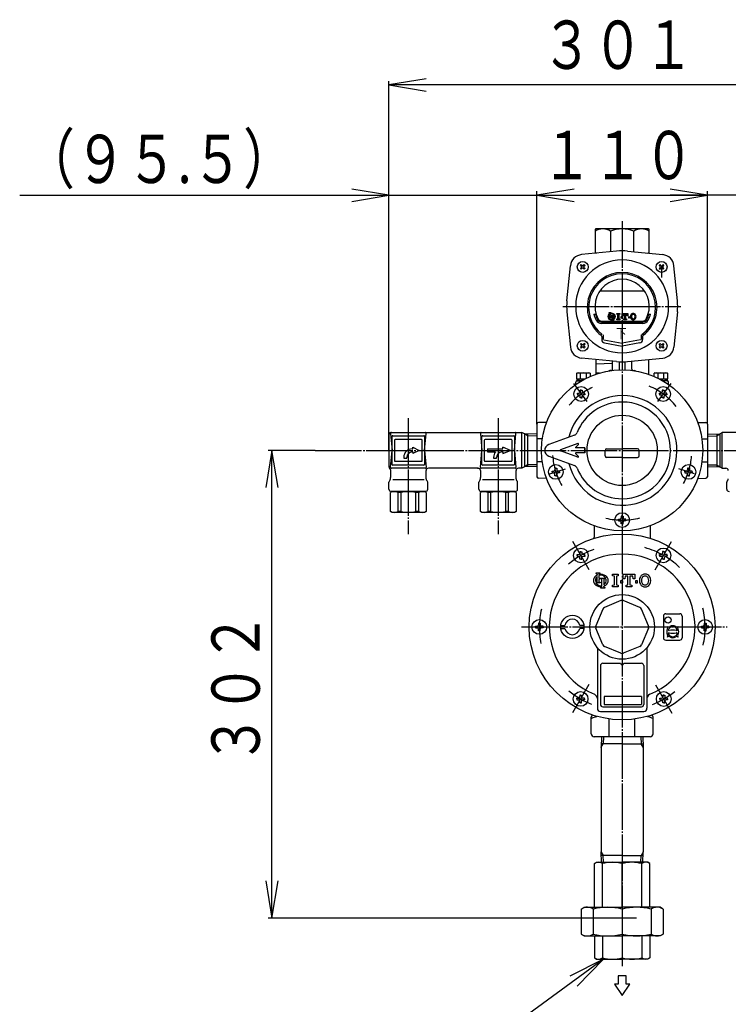
# Model space of a CAD drawing. Extents: x 72 to 349, y 44 to 254.
# Drawn here: x 230 to 276, y 187 to 251 of the extents above; entities that cross this region are included whole.
import ezdxf
from ezdxf.enums import TextEntityAlignment as Align

# ---------------------------------------------------------------- set-up
doc = ezdxf.new("R2010")
doc.units = 0
doc.linetypes.add('EXLTYPE2', pattern=[3.3, 3, -0.1, 0.1, -0.1])
doc.layers.add('LAY-2', color=3, linetype='CONTINUOUS')
doc.layers.add('LAY-4', color=1, linetype='CONTINUOUS')
doc.styles.add('EXCADSTD', font='monotxt', dxfattribs={"bigfont": 'extfont'})

msp = doc.modelspace()

# ---------------------------------------------------------------- linework, layer by layer
at = {"layer": 'LAY-2', "color": 2, "linetype": 'CONTINUOUS'}
for p, q in [((270.67, 237.2), (267.27, 237.2)), ((267.22, 237.15), (267.22, 235.619)), ((268.22, 237.05), (268.22, 235.726)), ((269.72, 235.726), (269.72, 237.05)), ((270.72, 235.619), (270.72, 237.15)), ((268.615, 235.767), (266.345, 235.542)), ((269.325, 235.767), (271.595, 235.542)), ((265.402, 232.555), (265.628, 234.825)), ((266.273, 234.842), (266.328, 234.897)), ((266.342, 234.773), (266.273, 234.842)), ((266.273, 234.649), (266.342, 234.718)), ((266.328, 234.594), (266.273, 234.649)), ((266.328, 234.897), (266.397, 234.828)), ((266.397, 234.663), (266.328, 234.594)), ((266.452, 234.828), (266.52, 234.897)), ((266.52, 234.594), (266.452, 234.663)), ((266.575, 234.842), (266.507, 234.773)), ((266.507, 234.718), (266.575, 234.649)), ((266.52, 234.897), (266.575, 234.842)), ((266.575, 234.649), (266.52, 234.594)), ((271.419, 234.897), (271.364, 234.842)), ((271.364, 234.842), (271.433, 234.773)), ((271.433, 234.718), (271.364, 234.649)), ((271.364, 234.649), (271.419, 234.594)), ((271.488, 234.828), (271.419, 234.897)), ((271.419, 234.594), (271.488, 234.663)), ((271.515, 234.746), (271.515, 234.066)), ((271.612, 234.897), (271.543, 234.828)), ((271.543, 234.663), (271.612, 234.594)), ((271.598, 234.773), (271.667, 234.842)), ((271.667, 234.649), (271.598, 234.718)), ((271.667, 234.842), (271.612, 234.897)), ((271.612, 234.594), (271.667, 234.649)), ((272.537, 232.555), (272.311, 234.825)), ((267.534, 233.2), (270.406, 233.2)), ((265.402, 231.845), (265.628, 229.575)), ((267.137, 231.7), (267.241, 231.7)), ((270.699, 231.7), (270.803, 231.7)), ((272.537, 231.845), (272.311, 229.575)), ((267.643, 231.25), (270.296, 231.25)), ((267.643, 231.2), (270.296, 231.2)), ((270.296, 231.1), (267.643, 231.1)), ((267.65, 230.264), (267.65, 230.053)), ((267.738, 230.36), (267.738, 230.068)), ((270.201, 230.36), (270.201, 230.068)), ((270.29, 230.264), (270.29, 230.053)), ((266.328, 229.806), (266.273, 229.751)), ((266.273, 229.751), (266.342, 229.682)), ((266.342, 229.627), (266.273, 229.558)), ((266.273, 229.558), (266.328, 229.503)), ((266.397, 229.737), (266.328, 229.806)), ((266.328, 229.503), (266.397, 229.572)), ((266.52, 229.806), (266.452, 229.737)), ((266.452, 229.572), (266.52, 229.503)), ((266.507, 229.682), (266.575, 229.751)), ((266.575, 229.558), (266.507, 229.627)), ((266.575, 229.751), (266.52, 229.806)), ((266.52, 229.503), (266.575, 229.558)), ((267.794, 230.034), (268.97, 229.827)), ((267.832, 229.837), (268.97, 229.636)), ((270.145, 230.034), (268.97, 229.827)), ((270.108, 229.837), (268.97, 229.636)), ((271.364, 229.751), (271.419, 229.806)), ((271.433, 229.682), (271.364, 229.751)), ((271.364, 229.558), (271.433, 229.627)), ((271.419, 229.503), (271.364, 229.558)), ((271.419, 229.806), (271.488, 229.737)), ((271.488, 229.572), (271.419, 229.503)), ((271.543, 229.737), (271.612, 229.806)), ((271.612, 229.503), (271.543, 229.572)), ((271.667, 229.751), (271.598, 229.682)), ((271.598, 229.627), (271.667, 229.558)), ((271.612, 229.806), (271.667, 229.751)), ((271.667, 229.558), (271.612, 229.503)), ((268.615, 228.633), (266.345, 228.858)), ((267.27, 228.766), (267.27, 227.814)), ((267.27, 228.5), (268.35, 228.538)), ((268.35, 228.15), (268.35, 228.661)), ((268.77, 228.621), (268.77, 228.096)), ((269.17, 228.096), (269.17, 228.621)), ((269.325, 228.633), (271.595, 228.858)), ((269.59, 228.15), (269.59, 228.661)), ((270.67, 228.766), (270.67, 227.814)), ((266.07, 227.9), (266.045, 227.886)), ((266.045, 227.514), (266.045, 227.886)), ((266.07, 227.9), (266.87, 227.9)), ((266.27, 227.886), (266.27, 227.514)), ((266.67, 227.564), (266.67, 227.886)), ((266.87, 227.9), (266.895, 227.886)), ((266.895, 227.886), (266.895, 227.668)), ((267.512, 227.892), (267.27, 227.9)), ((268.25, 228.05), (268.17, 228.05)), ((269.689, 228.05), (269.77, 228.05)), ((271.07, 227.9), (271.045, 227.886)), ((271.045, 227.668), (271.045, 227.886)), ((271.07, 227.9), (271.87, 227.9)), ((271.27, 227.886), (271.27, 227.564)), ((271.67, 227.514), (271.67, 227.886)), ((271.87, 227.9), (271.895, 227.886)), ((271.895, 227.886), (271.895, 227.514)), ((265.97, 227.147), (265.97, 227.3)), ((266.07, 227.5), (266.045, 227.514)), ((266.045, 227.5), (266.045, 227.4)), ((266.545, 227.5), (266.045, 227.5)), ((266.364, 227.4), (266.045, 227.4)), ((266.07, 227.4), (266.364, 227.4)), ((271.895, 227.5), (271.395, 227.5)), ((271.87, 227.4), (271.576, 227.4)), ((271.87, 227.4), (271.576, 227.4)), ((271.87, 227.5), (271.895, 227.514)), ((271.87, 227.4), (271.895, 227.4)), ((271.895, 227.4), (271.895, 227.5)), ((271.97, 227.147), (271.97, 227.3)), ((266.08, 226.541), (266.08, 226.598)), ((266.08, 226.598), (266.186, 226.598)), ((266.08, 226.541), (266.08, 226.483)), ((266.08, 226.483), (266.186, 226.483)), ((266.325, 226.786), (266.268, 226.786)), ((266.268, 226.786), (266.268, 226.679)), ((266.268, 226.296), (266.268, 226.402)), ((266.325, 226.786), (266.382, 226.786)), ((266.382, 226.786), (266.382, 226.679)), ((266.382, 226.296), (266.382, 226.402)), ((266.57, 226.598), (266.464, 226.598)), ((266.57, 226.483), (266.464, 226.483)), ((266.57, 226.541), (266.57, 226.598)), ((266.57, 226.541), (266.57, 226.483)), ((271.37, 226.541), (271.37, 226.598)), ((271.37, 226.598), (271.476, 226.598)), ((271.37, 226.541), (271.37, 226.483)), ((271.37, 226.483), (271.476, 226.483)), ((271.615, 226.786), (271.558, 226.786)), ((271.558, 226.786), (271.558, 226.679)), ((271.558, 226.296), (271.558, 226.402)), ((271.615, 226.786), (271.672, 226.786)), ((271.672, 226.786), (271.672, 226.679)), ((271.672, 226.296), (271.672, 226.402)), ((271.86, 226.598), (271.754, 226.598)), ((271.86, 226.483), (271.754, 226.483)), ((271.86, 226.541), (271.86, 226.598)), ((271.86, 226.541), (271.86, 226.483)), ((266.325, 226.296), (266.268, 226.296)), ((266.325, 226.296), (266.382, 226.296)), ((271.615, 226.296), (271.558, 226.296)), ((271.615, 226.296), (271.672, 226.296)), ((263.47, 224.602), (263.47, 223.646)), ((264.095, 224.711), (263.568, 224.702)), ((273.844, 224.711), (274.372, 224.702)), ((274.47, 224.602), (274.47, 223.646)), ((253.92, 223.95), (253.92, 221.85)), ((254.02, 224.05), (262.505, 224.05)), ((254.024, 223.996), (254.12, 222.9)), ((254.17, 223.85), (256.17, 223.85)), ((256.22, 222.9), (256.315, 223.996)), ((259.824, 223.996), (259.92, 222.9)), ((259.97, 223.85), (261.97, 223.85)), ((262.02, 222.9), (262.115, 223.996)), ((262.505, 221.75), (262.505, 224.05)), ((262.659, 223.961), (262.505, 224.05)), ((262.659, 223.961), (262.659, 221.839)), ((263.47, 223.94), (262.659, 223.961)), ((262.87, 223.956), (262.87, 221.844)), ((265.888, 223.878), (264.233, 223.276)), ((274.47, 223.94), (275.28, 223.961)), ((275.07, 223.956), (275.07, 221.844)), ((275.28, 223.961), (275.434, 224.05)), ((275.28, 223.961), (275.28, 221.839)), ((275.434, 221.75), (275.434, 224.05)), ((283.92, 224.05), (275.434, 224.05)), ((254.12, 222), (254.12, 223.8)), ((254.27, 223.55), (254.27, 222.25)), ((256.02, 223.6), (254.32, 223.6)), ((256.07, 222.25), (256.07, 223.55)), ((256.22, 223.8), (256.22, 222)), ((259.92, 222), (259.92, 223.8)), ((260.07, 223.55), (260.07, 222.25)), ((261.82, 223.6), (260.12, 223.6)), ((261.87, 222.25), (261.87, 223.55)), ((262.02, 223.8), (262.02, 222)), ((263.824, 223.648), (263.47, 223.646)), ((263.47, 223.646), (263.47, 222.154)), ((266.116, 223.338), (264.99, 222.928)), ((265.97, 223.111), (266.147, 223.289)), ((274.116, 223.648), (274.47, 223.646)), ((274.47, 223.646), (274.47, 222.154)), ((254.024, 221.804), (254.12, 222.9)), ((255.419, 223), (255.47, 223)), ((255.42, 222.8), (255.47, 222.8)), ((255.47, 223.1), (255.87, 222.9)), ((255.47, 223), (255.47, 223.1)), ((255.87, 222.9), (255.47, 222.7)), ((255.47, 222.8), (255.47, 222.7)), ((256.22, 222.9), (256.315, 221.804)), ((259.824, 221.804), (259.92, 222.9)), ((260.27, 223), (260.27, 222.8)), ((260.27, 223), (261.27, 223)), ((260.27, 222.8), (260.795, 222.8)), ((261.22, 222.8), (261.27, 222.8)), ((261.77, 222.9), (261.27, 223.1)), ((261.27, 223), (261.27, 223.1)), ((261.27, 222.7), (261.77, 222.9)), ((261.27, 222.8), (261.27, 222.7)), ((262.02, 222.9), (262.115, 221.804)), ((266.116, 222.462), (264.99, 222.872)), ((265.97, 222.689), (266.147, 222.511)), ((266.57, 223.06), (265.991, 223.06)), ((266.57, 222.74), (265.991, 222.74)), ((266.57, 223.06), (266.57, 222.74)), ((266.57, 222.74), (266.57, 223.06)), ((267.87, 222.55), (267.87, 222.9)), ((267.97, 223), (268.97, 223)), ((269.97, 223), (268.97, 223)), ((270.07, 222.55), (270.07, 222.9)), ((256.17, 221.95), (254.17, 221.95)), ((254.32, 222.2), (256.02, 222.2)), ((254.87, 222.45), (254.87, 222.4)), ((254.87, 222.4), (255.07, 222.4)), ((255.07, 222.4), (255.07, 222.45)), ((261.97, 221.95), (259.97, 221.95)), ((260.12, 222.2), (261.82, 222.2)), ((260.67, 222.45), (260.67, 222.4)), ((260.67, 222.4), (260.87, 222.4)), ((260.87, 222.4), (260.87, 222.45)), ((263.824, 222.152), (263.47, 222.154)), ((263.47, 222.154), (263.47, 221.198)), ((264.233, 222.524), (265.888, 221.922)), ((268.97, 222.45), (267.97, 222.45)), ((268.97, 222.45), (269.97, 222.45)), ((274.116, 222.152), (274.47, 222.154)), ((274.47, 222.154), (274.47, 221.198)), ((254.02, 221.65), (254.02, 221.15)), ((256.265, 221.75), (254.074, 221.75)), ((256.32, 221.062), (256.32, 221.6)), ((259.67, 221.75), (256.47, 221.75)), ((259.632, 221.75), (259.67, 221.75)), ((259.82, 221.6), (259.82, 221.15)), ((262.065, 221.75), (259.874, 221.75)), ((262.12, 221.062), (262.12, 221.6)), ((262.505, 221.75), (262.27, 221.75)), ((262.659, 221.839), (262.505, 221.75)), ((263.47, 221.86), (262.659, 221.839)), ((264.445, 221.509), (264.445, 221.567)), ((264.445, 221.567), (264.551, 221.567)), ((264.445, 221.509), (264.445, 221.452)), ((264.445, 221.452), (264.551, 221.452)), ((264.69, 221.754), (264.633, 221.754)), ((264.633, 221.754), (264.633, 221.648)), ((264.633, 221.264), (264.633, 221.371)), ((264.69, 221.264), (264.633, 221.264)), ((264.69, 221.754), (264.747, 221.754)), ((264.69, 221.264), (264.747, 221.264)), ((264.747, 221.754), (264.747, 221.648)), ((264.747, 221.264), (264.747, 221.371)), ((264.935, 221.567), (264.829, 221.567)), ((264.935, 221.452), (264.829, 221.452)), ((264.935, 221.509), (264.935, 221.567)), ((264.935, 221.509), (264.935, 221.452)), ((273.005, 221.509), (273.005, 221.567)), ((273.005, 221.567), (273.111, 221.567)), ((273.005, 221.509), (273.005, 221.452)), ((273.005, 221.452), (273.111, 221.452)), ((273.25, 221.754), (273.192, 221.754)), ((273.192, 221.754), (273.192, 221.648)), ((273.192, 221.264), (273.192, 221.371)), ((273.25, 221.264), (273.192, 221.264)), ((273.25, 221.754), (273.307, 221.754)), ((273.25, 221.264), (273.307, 221.264)), ((273.307, 221.754), (273.307, 221.648)), ((273.307, 221.264), (273.307, 221.371)), ((273.495, 221.567), (273.388, 221.567)), ((273.495, 221.452), (273.388, 221.452)), ((273.495, 221.509), (273.495, 221.567)), ((273.495, 221.509), (273.495, 221.452)), ((274.47, 221.86), (275.28, 221.839)), ((275.28, 221.839), (275.434, 221.75)), ((275.434, 221.75), (275.67, 221.75)), ((253.92, 220.4), (253.92, 220.838)), ((253.976, 220.956), (253.963, 220.944)), ((254.02, 221.062), (254.02, 221.15)), ((256.193, 221), (254.166, 221)), ((256.376, 220.944), (256.364, 220.956)), ((256.42, 220.4), (256.42, 220.838)), ((259.72, 220.4), (259.72, 220.838)), ((259.776, 220.956), (259.763, 220.944)), ((259.82, 221.062), (259.82, 221.15)), ((261.993, 221), (259.966, 221)), ((262.176, 220.944), (262.164, 220.956)), ((262.22, 220.4), (262.22, 220.838)), ((264.095, 221.089), (263.568, 221.098)), ((273.844, 221.089), (274.372, 221.098)), ((275.72, 220.4), (275.72, 220.838)), ((275.764, 220.944), (275.776, 220.956)), ((254.12, 220.23), (254.02, 220.172)), ((254.02, 218.958), (254.02, 220.172)), ((256.27, 220.25), (254.07, 220.25)), ((256.22, 220.23), (254.12, 220.23)), ((254.17, 220.233), (254.17, 220.25)), ((254.495, 220.172), (254.495, 218.958)), ((254.701, 220.172), (254.495, 220.172)), ((254.701, 218.958), (254.701, 220.172)), ((255.639, 220.172), (255.639, 218.958)), ((255.844, 220.172), (255.639, 220.172)), ((255.844, 218.958), (255.844, 220.172)), ((256.17, 220.233), (256.17, 220.25)), ((256.32, 220.172), (256.22, 220.23)), ((256.32, 220.172), (256.32, 218.958)), ((259.92, 220.23), (259.82, 220.172)), ((259.82, 218.958), (259.82, 220.172)), ((262.07, 220.25), (259.87, 220.25)), ((262.02, 220.23), (259.92, 220.23)), ((259.97, 220.233), (259.97, 220.25)), ((260.501, 220.172), (260.295, 220.172)), ((260.295, 220.172), (260.295, 218.958)), ((260.501, 218.958), (260.501, 220.172)), ((261.644, 220.172), (261.439, 220.172)), ((261.439, 220.172), (261.439, 218.958)), ((261.644, 218.958), (261.644, 220.172)), ((261.97, 220.233), (261.97, 220.25)), ((262.12, 220.172), (262.02, 220.23)), ((262.12, 220.172), (262.12, 218.958)), ((254.12, 218.9), (254.02, 218.958)), ((256.22, 218.9), (254.12, 218.9)), ((254.701, 218.958), (254.495, 218.958)), ((255.844, 218.958), (255.639, 218.958)), ((256.32, 218.958), (256.22, 218.9)), ((259.92, 218.9), (259.82, 218.958)), ((262.02, 218.9), (259.92, 218.9)), ((260.501, 218.958), (260.295, 218.958)), ((261.644, 218.958), (261.439, 218.958)), ((262.12, 218.958), (262.02, 218.9)), ((268.725, 218.4), (268.725, 218.457)), ((268.725, 218.457), (268.831, 218.457)), ((268.725, 218.4), (268.725, 218.343)), ((268.725, 218.343), (268.831, 218.343)), ((268.97, 218.645), (268.913, 218.645)), ((268.913, 218.645), (268.913, 218.539)), ((268.913, 218.155), (268.913, 218.261)), ((268.97, 218.155), (268.913, 218.155)), ((268.97, 218.645), (269.027, 218.645)), ((268.97, 218.155), (269.027, 218.155)), ((269.027, 218.645), (269.027, 218.539)), ((269.027, 218.155), (269.027, 218.261)), ((269.215, 218.457), (269.109, 218.457)), ((269.215, 218.343), (269.109, 218.343)), ((269.215, 218.4), (269.215, 218.457)), ((269.215, 218.4), (269.215, 218.343)), ((267.17, 218.021), (267.17, 217.297)), ((268.67, 217.459), (268.67, 217.459)), ((268.67, 217.459), (268.67, 217.459)), ((269.27, 217.459), (269.27, 217.459)), ((270.77, 218.021), (270.77, 217.297)), ((266.306, 216.358), (266.249, 216.358)), ((266.249, 216.358), (266.249, 216.252)), ((266.306, 216.358), (266.364, 216.358)), ((266.364, 216.358), (266.364, 216.252)), ((271.635, 216.362), (271.578, 216.362)), ((271.578, 216.362), (271.578, 216.256)), ((271.635, 216.362), (271.693, 216.362)), ((271.693, 216.362), (271.693, 216.256)), ((266.061, 216.113), (266.061, 216.17)), ((266.061, 216.17), (266.168, 216.17)), ((266.061, 216.113), (266.061, 216.056)), ((266.061, 216.056), (266.168, 216.056)), ((266.249, 215.868), (266.249, 215.974)), ((266.306, 215.868), (266.249, 215.868)), ((266.306, 215.868), (266.364, 215.868)), ((266.364, 215.868), (266.364, 215.974)), ((266.551, 216.17), (266.445, 216.17)), ((266.551, 216.056), (266.445, 216.056)), ((266.551, 216.113), (266.551, 216.17)), ((266.551, 216.113), (266.551, 216.056)), ((271.39, 216.117), (271.39, 216.174)), ((271.39, 216.174), (271.497, 216.174)), ((271.39, 216.117), (271.39, 216.06)), ((271.39, 216.06), (271.497, 216.06)), ((271.578, 215.872), (271.578, 215.978)), ((271.635, 215.872), (271.578, 215.872)), ((271.635, 215.872), (271.693, 215.872)), ((271.693, 215.872), (271.693, 215.978)), ((271.88, 216.174), (271.774, 216.174)), ((271.88, 216.06), (271.774, 216.06)), ((271.88, 216.117), (271.88, 216.174)), ((271.88, 216.117), (271.88, 216.06)), ((263.625, 211.745), (263.567, 211.745)), ((263.567, 211.745), (263.567, 211.639)), ((263.625, 211.745), (263.682, 211.745)), ((263.682, 211.745), (263.682, 211.639)), ((271.636, 212.2), (271.636, 210.8)), ((271.786, 212.35), (272.686, 212.35)), ((272.836, 212.2), (272.836, 210.8)), ((274.325, 211.745), (274.267, 211.745)), ((274.267, 211.745), (274.267, 211.639)), ((274.325, 211.745), (274.382, 211.745)), ((274.382, 211.745), (274.382, 211.639)), ((263.38, 211.5), (263.38, 211.557)), ((263.38, 211.557), (263.486, 211.557)), ((263.38, 211.5), (263.38, 211.443)), ((263.38, 211.443), (263.486, 211.443)), ((263.567, 211.255), (263.567, 211.361)), ((263.625, 211.255), (263.567, 211.255)), ((263.625, 211.255), (263.682, 211.255)), ((263.682, 211.255), (263.682, 211.361)), ((263.87, 211.557), (263.763, 211.557)), ((263.87, 211.443), (263.763, 211.443)), ((263.87, 211.5), (263.87, 211.557)), ((263.87, 211.5), (263.87, 211.443)), ((265.013, 211.6), (265.267, 211.6)), ((265.013, 211.4), (265.267, 211.4)), ((266.5, 211.6), (266.246, 211.6)), ((266.5, 211.4), (266.246, 211.4)), ((272.296, 211.29), (272.182, 211.29)), ((274.08, 211.5), (274.08, 211.557)), ((274.08, 211.557), (274.186, 211.557)), ((274.08, 211.5), (274.08, 211.443)), ((274.08, 211.443), (274.186, 211.443)), ((274.267, 211.255), (274.267, 211.361)), ((274.325, 211.255), (274.267, 211.255)), ((274.325, 211.255), (274.382, 211.255)), ((274.382, 211.255), (274.382, 211.361)), ((274.57, 211.557), (274.463, 211.557)), ((274.57, 211.443), (274.463, 211.443)), ((274.57, 211.5), (274.57, 211.557)), ((274.57, 211.5), (274.57, 211.443)), ((271.786, 210.65), (272.686, 210.65)), ((267.37, 210.117), (267.37, 206.25)), ((270.57, 210.117), (270.57, 206.25)), ((267.57, 209), (267.57, 206.5)), ((267.72, 209.15), (268.87, 209.15)), ((269.07, 209.15), (270.22, 209.15)), ((270.37, 209), (270.37, 206.5)), ((266.041, 206.851), (266.041, 206.908)), ((266.041, 206.908), (266.147, 206.908)), ((266.041, 206.851), (266.041, 206.794)), ((266.041, 206.794), (266.147, 206.794)), ((266.286, 207.096), (266.228, 207.096)), ((266.228, 207.096), (266.228, 206.99)), ((266.228, 206.606), (266.228, 206.712)), ((266.286, 207.096), (266.343, 207.096)), ((266.343, 207.096), (266.343, 206.99)), ((266.343, 206.606), (266.343, 206.712)), ((266.531, 206.908), (266.424, 206.908)), ((266.531, 206.794), (266.424, 206.794)), ((266.531, 206.851), (266.531, 206.908)), ((266.531, 206.851), (266.531, 206.794)), ((267.812, 207), (267.812, 206.5)), ((270.212, 207), (267.812, 207)), ((270.212, 207), (270.212, 206.5)), ((271.411, 206.847), (271.411, 206.904)), ((271.411, 206.904), (271.518, 206.904)), ((271.411, 206.847), (271.411, 206.789)), ((271.411, 206.789), (271.518, 206.789)), ((271.656, 207.092), (271.599, 207.092)), ((271.599, 207.092), (271.599, 206.985)), ((271.599, 206.602), (271.599, 206.708)), ((271.656, 207.092), (271.714, 207.092)), ((271.714, 207.092), (271.714, 206.985)), ((271.714, 206.602), (271.714, 206.708)), ((271.901, 206.904), (271.795, 206.904)), ((271.901, 206.789), (271.795, 206.789)), ((271.901, 206.847), (271.901, 206.904)), ((271.901, 206.847), (271.901, 206.789)), ((266.286, 206.606), (266.228, 206.606)), ((266.286, 206.606), (266.343, 206.606)), ((267.57, 206.05), (270.37, 206.05)), ((267.67, 206.184), (267.67, 206.184)), ((267.72, 206.35), (270.22, 206.35)), ((267.812, 206.5), (270.212, 206.5)), ((270.27, 206.184), (270.27, 206.184)), ((271.656, 206.602), (271.599, 206.602)), ((271.656, 206.602), (271.714, 206.602)), ((266.97, 204.6), (266.97, 205.667)), ((267.039, 205.819), (267.028, 205.809)), ((268.141, 204.4), (268.141, 205.557)), ((269.798, 204.4), (269.798, 205.557)), ((270.97, 204.6), (270.97, 205.667)), ((268.141, 204.4), (267.17, 204.4)), ((267.64, 204.4), (267.619, 203.737)), ((269.798, 204.4), (268.141, 204.4)), ((270.77, 204.4), (269.798, 204.4)), ((270.3, 204.4), (270.32, 203.737)), ((267.61, 203.721), (267.619, 203.737)), ((267.61, 203.721), (267.61, 196.979)), ((268.97, 203.95), (267.626, 203.95)), ((268.97, 203.95), (270.314, 203.95)), ((270.33, 203.721), (270.32, 203.737)), ((270.33, 203.721), (270.33, 196.979)), ((267.619, 196.963), (267.61, 196.979)), ((267.64, 196.3), (267.619, 196.963)), ((268.97, 196.75), (267.626, 196.75)), ((268.97, 196.75), (270.314, 196.75)), ((270.3, 196.3), (270.32, 196.963)), ((270.32, 196.963), (270.33, 196.979)), ((267.184, 196.222), (267.32, 196.3)), ((267.184, 193.4), (267.184, 196.22)), ((267.32, 196.3), (268.97, 196.3)), ((267.707, 193.4), (267.707, 196.222)), ((270.62, 196.3), (268.97, 196.3)), ((268.97, 193.4), (268.97, 196.222)), ((270.233, 193.4), (270.233, 196.222)), ((270.756, 196.222), (270.62, 196.3)), ((270.756, 193.4), (270.756, 196.222)), ((266.318, 193.283), (266.52, 193.4)), ((266.52, 193.4), (268.97, 193.4)), ((271.42, 193.4), (268.97, 193.4)), ((271.622, 193.283), (271.42, 193.4)), ((266.318, 193.283), (266.318, 191.667)), ((267.095, 193.283), (267.095, 191.667)), ((268.97, 193.283), (268.97, 191.667)), ((270.845, 193.283), (270.845, 191.667)), ((271.622, 193.283), (271.622, 191.667)), ((266.318, 191.667), (266.52, 191.55)), ((266.52, 191.55), (268.97, 191.55)), ((267.184, 191.55), (267.184, 190.128)), ((267.707, 191.55), (267.707, 190.128)), ((271.42, 191.55), (268.97, 191.55)), ((268.97, 191.55), (268.97, 190.135)), ((270.233, 191.55), (270.233, 190.128)), ((270.756, 191.55), (270.756, 190.128)), ((271.622, 191.667), (271.42, 191.55)), ((267.184, 190.128), (267.32, 190.05)), ((270.756, 190.128), (270.62, 190.05)), ((267.32, 190.05), (268.97, 190.05)), ((270.62, 190.05), (268.97, 190.05)), ((269.22, 188.968), (268.72, 188.968)), ((268.72, 188.968), (268.72, 188.44)), ((269.22, 188.44), (269.22, 188.968)), ((268.47, 188.44), (268.97, 187.69)), ((268.72, 188.44), (268.47, 188.44)), ((268.97, 187.69), (269.47, 188.44)), ((269.47, 188.44), (269.22, 188.44))]:
    msp.add_line(p, q, dxfattribs=at)
at = {"layer": 'LAY-2', "color": 1, "linetype": 'EXLTYPE2'}
for p, q in [((268.97, 237.7), (268.97, 189.595)), ((265.137, 232.2), (272.757, 232.2)), ((265.827, 227.225), (266.682, 226.049)), ((272.112, 227.225), (271.257, 226.049)), ((255.17, 224.974), (255.17, 217.498)), ((260.97, 224.974), (260.97, 217.498)), ((249.157, 222.9), (285.615, 222.9)), ((264.311, 221.386), (265.309, 221.711)), ((273.629, 221.386), (272.63, 221.711)), ((266.839, 215.191), (265.784, 217.018)), ((271.103, 215.195), (272.158, 217.022)), ((262.473, 211.5), (275.738, 211.5)), ((266.818, 207.773), (265.763, 205.945)), ((271.124, 207.769), (272.179, 205.941))]:
    msp.add_line(p, q, dxfattribs=at)
at = {"layer": 'LAY-2', "color": 1, "linetype": 'CONTINUOUS'}
for p, q in [((262.87, 223.84), (262.659, 223.961)), ((263.47, 223.824), (262.87, 223.84)), ((274.47, 223.824), (275.07, 223.84)), ((275.07, 223.84), (275.28, 223.961)), ((262.87, 221.96), (262.659, 221.839)), ((263.47, 221.976), (262.87, 221.96)), ((274.47, 221.976), (275.07, 221.96)), ((275.07, 221.96), (275.28, 221.839)), ((267.756, 204.4), (267.742, 203.95)), ((270.183, 204.4), (270.197, 203.95)), ((267.619, 203.737), (267.742, 203.95)), ((270.32, 203.737), (270.197, 203.95)), ((267.619, 196.963), (267.742, 196.75)), ((267.756, 196.3), (267.742, 196.75)), ((270.183, 196.3), (270.197, 196.75)), ((270.32, 196.963), (270.197, 196.75))]:
    msp.add_line(p, q, dxfattribs=at)
at = {"layer": 'LAY-2', "color": 2, "linetype": 'CONTINUOUS', "flags": 128}
for points in [[(268.269, 231.772), (268.269, 231.787), (268.119, 231.787), (268.119, 231.772)], [(268.269, 231.477), (268.269, 231.462), (268.125, 231.462)], [(268.164, 231.742), (268.164, 231.715)], [(268.164, 231.507), (268.164, 231.667)], [(268.224, 231.735), (268.224, 231.742)], [(268.224, 231.705), (268.224, 231.612)], [(268.224, 231.612), (268.452, 231.612)], [(268.224, 231.538), (268.224, 231.507)], [(268.329, 231.362), (268.329, 231.587), (268.254, 231.587)], [(268.442, 231.587), (268.389, 231.587)], [(268.389, 231.587), (268.389, 231.387)], [(268.627, 231.342), (268.627, 231.39), (268.691, 231.406), (268.691, 231.678), (268.627, 231.694), (268.627, 231.742), (268.819, 231.742), (268.819, 231.694), (268.755, 231.678), (268.755, 231.406), (268.819, 231.39), (268.819, 231.342), (268.627, 231.342)], [(268.955, 231.534), (268.955, 231.47), (268.955, 231.534), (268.891, 231.534), (268.891, 231.47), (268.955, 231.47)], [(269.067, 231.39), (269.131, 231.406), (269.131, 231.678), (269.043, 231.678), (269.027, 231.59), (268.979, 231.59), (268.979, 231.742), (269.347, 231.742), (269.347, 231.59), (269.299, 231.59), (269.283, 231.678), (269.195, 231.678), (269.195, 231.406), (269.259, 231.39), (269.259, 231.342), (269.067, 231.342), (269.067, 231.39)], [(269.435, 231.47), (269.435, 231.534), (269.371, 231.534), (269.371, 231.47), (269.435, 231.47)], [(268.284, 231.302), (268.284, 231.287), (268.434, 231.287), (268.434, 231.302)], [(268.329, 231.335), (268.329, 231.332)], [(268.389, 231.332), (268.389, 231.349)], [(265.888, 223.878), (265.933, 223.899), (265.975, 223.928), (266.011, 223.963), (266.041, 224.004), (266.064, 224.05)], [(266.064, 221.75), (266.042, 221.795), (266.012, 221.836), (265.976, 221.871), (265.934, 221.9), (265.888, 221.922)], [(268.893, 213.2), (267.822, 212.756)], [(270.118, 212.756), (269.046, 213.2)], [(267.713, 212.648), (267.27, 211.577)], [(270.67, 211.577), (270.226, 212.648)], [(267.713, 210.352), (267.27, 211.423)], [(270.67, 211.423), (270.226, 210.352)], [(268.893, 209.8), (267.822, 210.244)], [(270.118, 210.244), (269.046, 209.8)], [(266.97, 205.585), (267.106, 205.651), (267.245, 205.702), (267.342, 205.725)], [(270.597, 205.725), (270.668, 205.71), (270.821, 205.657), (270.97, 205.585)]]:
    msp.add_lwpolyline(points, dxfattribs=at)
at = {"layer": 'LAY-2', "color": 3, "linetype": 'CONTINUOUS', "flags": 128}
for points in [[(267.554, 214.951), (267.554, 214.98), (267.266, 214.98), (267.266, 214.951)], [(267.554, 214.385), (267.554, 214.356), (267.278, 214.356)], [(267.352, 214.894), (267.352, 214.841)], [(267.352, 214.442), (267.352, 214.749)], [(267.468, 214.88), (267.468, 214.894)], [(267.468, 214.823), (267.468, 214.644)], [(267.468, 214.644), (267.906, 214.644)], [(267.468, 214.502), (267.468, 214.442)], [(267.669, 214.163), (267.669, 214.596), (267.525, 214.596)], [(267.784, 214.596), (267.784, 214.213)], [(267.886, 214.596), (267.784, 214.596)], [(268.339, 214.1), (268.339, 214.196), (268.467, 214.228), (268.467, 214.772), (268.339, 214.804), (268.339, 214.9), (268.723, 214.9), (268.723, 214.804), (268.595, 214.772), (268.595, 214.228), (268.723, 214.196), (268.723, 214.1), (268.339, 214.1)], [(268.995, 214.484), (268.995, 214.356), (268.995, 214.484), (268.867, 214.484), (268.867, 214.356), (268.995, 214.356)], [(269.219, 214.196), (269.347, 214.228), (269.347, 214.772), (269.171, 214.772), (269.139, 214.596), (269.043, 214.596), (269.043, 214.9), (269.779, 214.9), (269.779, 214.596), (269.683, 214.596), (269.651, 214.772), (269.475, 214.772), (269.475, 214.228), (269.603, 214.196), (269.603, 214.1), (269.219, 214.1), (269.219, 214.196)], [(269.955, 214.356), (269.955, 214.484), (269.827, 214.484), (269.827, 214.356), (269.955, 214.356)], [(267.582, 214.049), (267.582, 214.02), (267.87, 214.02), (267.87, 214.049)], [(267.669, 214.112), (267.669, 214.106)], [(267.784, 214.106), (267.784, 214.139)]]:
    msp.add_lwpolyline(points, dxfattribs=at)
at = {"layer": 'LAY-2', "color": 2, "linetype": 'CONTINUOUS'}
for centre, radius in [((266.424, 234.746), 0.35), ((271.515, 234.746), 0.35), ((266.424, 229.654), 0.35), ((271.515, 229.654), 0.35), ((268.97, 222.9), 5.2), ((266.325, 226.541), 0.475), ((271.615, 226.541), 0.475), ((268.97, 222.9), 2.268), ((264.69, 221.509), 0.475), ((273.25, 221.509), 0.475), ((268.97, 218.4), 0.475), ((268.97, 211.5), 6), ((266.306, 216.113), 0.475), ((271.635, 216.117), 0.475), ((268.97, 211.5), 2.085), ((263.625, 211.5), 0.475), ((265.756, 211.5), 0.75), ((271.929, 211.951), 0.198), ((274.325, 211.5), 0.475), ((266.286, 206.851), 0.475), ((271.656, 206.847), 0.475)]:
    msp.add_circle(centre, radius, dxfattribs=at)
for centre, radius, start, end in [((267.72, 236.292), 0.908, 56.60151, 123.39849), ((267.27, 237.15), 0.05, 90, 180), ((268.97, 235.25), 1.95, 67.38014, 112.61986), ((270.22, 236.292), 0.908, 56.60151, 123.39849), ((270.67, 237.15), 0.05, 0, 90), ((266.424, 234.746), 0.8, 95.67928, 174.32072), ((267.72, 236.225), 0.725, 226.39718, 235.33186), ((268.97, 232.2), 3.585, 84.32072, 95.67928), ((270.22, 236.225), 0.725, 304.66814, 313.60282), ((271.515, 234.746), 0.8, 5.67928, 84.32072), ((268.97, 232.2), 3, 90, 270), ((266.314, 234.746), 0.0389, 315, 45), ((266.424, 234.856), 0.0389, 225, 315), ((266.424, 234.636), 0.0389, 45, 135), ((266.534, 234.746), 0.0389, 135, 225), ((268.97, 232.2), 3, 270, 90), ((271.405, 234.746), 0.0389, 315, 45), ((271.515, 234.856), 0.0389, 225, 315), ((271.515, 234.636), 0.0389, 45, 135), ((271.625, 234.746), 0.0389, 135, 225), ((268.97, 232.136), 2.25, 307.17527, 232.82473), ((268.97, 232.136), 2.162, 90, 233.68702), ((268.97, 232.136), 2.162, 306.31298, 90), ((268.97, 232.2), 1.75, 332.18186, 207.81814), ((268.97, 232.2), 3.585, 174.32072, 185.67928), ((268.97, 232.2), 3.585, 354.32072, 5.67928), ((268.97, 232.2), 1.9, 195.25752, 207.81814), ((268.97, 232.2), 1.8, 196.12762, 207.81814), ((268.224, 231.537), 0.185, 124.30115, 235.69885), ((268.289, 231.537), 0.18, 133.85604, 199.46438), ((268.116, 231.692), 0.08, 65.38002, 87.91334), ((268.116, 231.557), 0.08, 272.08666, 294.61998), ((268.289, 231.442), 0.3, 114.56399, 124.30115), ((268.289, 231.537), 0.18, 204.6358, 282.83959), ((268.139, 231.742), 0.025, 0, 65.38002), ((268.139, 231.507), 0.025, 294.61998, 0), ((268.249, 231.742), 0.025, 114.61998, 180), ((268.289, 231.442), 0.3, 55.69885, 102.45714), ((268.289, 231.537), 0.18, 24.62432, 111.07044), ((268.314, 231.537), 0.09, 157.38014, 180.51491), ((268.249, 231.507), 0.025, 180, 245.38002), ((268.254, 231.562), 0.025, 90, 157.38014), ((268.272, 231.692), 0.08, 92.08666, 114.61998), ((268.272, 231.557), 0.08, 245.38002, 267.91334), ((268.289, 231.537), 0.18, 303.74899, 9.2818), ((268.442, 231.562), 0.025, 9.2818, 90), ((268.354, 231.537), 0.185, 304.30115, 55.69885), ((269.739, 231.542), 0.24, 150, 210), ((269.683, 231.574), 0.176, 30, 150), ((269.739, 231.542), 0.176, 150, 210), ((269.683, 231.574), 0.112, 30, 150), ((269.683, 231.51), 0.112, 210, 330), ((269.628, 231.542), 0.176, 330, 30), ((269.628, 231.542), 0.24, 330, 30), ((268.97, 232.2), 1.8, 332.18186, 343.87238), ((268.97, 232.2), 1.9, 332.18186, 344.74248), ((267.643, 231.5), 0.4, 207.81814, 270), ((267.643, 231.5), 0.3, 207.81814, 270), ((267.643, 231.5), 0.25, 207.81814, 270), ((268.289, 231.632), 0.3, 235.69885, 277.66226), ((268.281, 231.382), 0.08, 272.08666, 294.61998), ((268.304, 231.332), 0.025, 294.61998, 0), ((268.289, 231.632), 0.3, 289.47122, 304.30115), ((268.414, 231.332), 0.025, 180, 245.38002), ((268.437, 231.382), 0.08, 245.38002, 267.91334), ((269.683, 231.51), 0.176, 210, 330), ((270.296, 231.5), 0.25, 270, 332.18186), ((270.296, 231.5), 0.3, 270, 332.18186), ((270.296, 231.5), 0.4, 270, 332.18186), ((267.55, 230.264), 0.1, 0, 52.82473), ((270.39, 230.264), 0.1, 127.17527, 180), ((266.424, 229.654), 0.8, 185.67928, 264.32072), ((266.314, 229.654), 0.0389, 315, 45), ((266.424, 229.764), 0.0389, 225, 315), ((266.424, 229.544), 0.0389, 45, 135), ((266.534, 229.654), 0.0389, 135, 225), ((267.87, 230.053), 0.22, 180, 260), ((270.07, 230.053), 0.22, 280, 0), ((270.07, 230.053), 0.22, 280, 0), ((271.405, 229.654), 0.0389, 315, 45), ((271.515, 229.764), 0.0389, 225, 315), ((271.515, 229.544), 0.0389, 45, 135), ((271.625, 229.654), 0.0389, 135, 225), ((271.515, 229.654), 0.8, 275.67928, 354.32072), ((268.97, 232.2), 3.585, 264.32072, 275.67928), ((266.157, 227.454), 0.446, 75.37778, 104.62222), ((266.47, 226.507), 1.393, 81.74438, 98.25562), ((266.782, 227.454), 0.446, 75.37778, 104.62222), ((268.17, 227.95), 0.1, 90, 128.78722), ((268.25, 228.15), 0.1, 270, 0), ((269.69, 228.15), 0.1, 180, 270), ((269.77, 227.95), 0.1, 51.21278, 90), ((271.157, 227.454), 0.446, 75.37778, 104.62222), ((271.47, 226.507), 1.393, 81.74438, 98.25562), ((271.782, 227.454), 0.446, 75.37778, 104.62222), ((266.07, 227.3), 0.1, 90, 180), ((266.157, 227.946), 0.446, 255.37778, 284.62222), ((266.47, 228.893), 1.393, 261.74438, 273.26932), ((271.47, 228.893), 1.393, 266.73068, 278.25562), ((271.782, 227.946), 0.446, 255.37778, 284.62222), ((271.87, 227.3), 0.1, 0, 90), ((268.97, 222.9), 3.537, 193.91438, 90), ((268.97, 222.9), 3.537, 90, 166.08562), ((266.186, 226.679), 0.0817, 270, 0), ((266.186, 226.402), 0.0817, 0, 90), ((266.464, 226.679), 0.0817, 180, 270), ((266.464, 226.402), 0.0817, 90, 180), ((271.476, 226.679), 0.0817, 270, 0), ((271.476, 226.402), 0.0817, 0, 90), ((271.754, 226.679), 0.0817, 180, 270), ((271.754, 226.402), 0.0817, 90, 180), ((268.97, 222.9), 3.125, 90, 158.41602), ((268.97, 222.9), 3.125, 270, 90), ((263.57, 224.602), 0.1, 91, 180), ((274.37, 224.602), 0.1, 0, 89), ((254.02, 223.95), 0.1, 90, 180), ((254.074, 224), 0.05, 90, 184.96974), ((254.17, 223.8), 0.05, 90, 180), ((256.17, 223.8), 0.05, 0, 90), ((256.265, 224), 0.05, 355.03026, 90), ((259.874, 224), 0.05, 90, 184.96974), ((259.97, 223.8), 0.05, 90, 180), ((261.97, 223.8), 0.05, 0, 90), ((262.065, 224), 0.05, 355.03026, 90), ((254.32, 223.55), 0.05, 90, 180), ((256.02, 223.55), 0.05, 0, 90), ((260.12, 223.55), 0.05, 90, 180), ((261.82, 223.55), 0.05, 0, 90), ((264.37, 222.9), 0.4, 110, 250), ((266.126, 223.31), 0.03, 315, 110), ((255.42, 222.45), 0.55, 90.04011, 180), ((255.42, 222.45), 0.35, 90, 180), ((261.22, 222.45), 0.55, 140.4788, 180), ((261.22, 222.45), 0.35, 90, 180), ((265, 222.9), 0.03, 110, 250), ((265.991, 223.09), 0.03, 135, 270), ((265.991, 222.71), 0.03, 90, 225), ((267.97, 222.9), 0.1, 90, 180), ((267.97, 222.55), 0.1, 180, 270), ((269.97, 222.9), 0.1, 0, 90), ((269.97, 222.55), 0.1, 270, 0), ((254.17, 222), 0.05, 180, 270), ((254.32, 222.25), 0.05, 180, 270), ((256.02, 222.25), 0.05, 270, 0), ((256.17, 222), 0.05, 270, 0), ((259.97, 222), 0.05, 180, 270), ((260.12, 222.25), 0.05, 180, 270), ((261.82, 222.25), 0.05, 270, 0), ((261.97, 222), 0.05, 270, 0), ((266.126, 222.49), 0.03, 250, 45), ((254.02, 221.85), 0.1, 180, 233.1301), ((253.87, 221.65), 0.15, 0, 53.1301), ((254.074, 221.8), 0.05, 175.03026, 270), ((256.265, 221.8), 0.05, 270, 4.96974), ((256.47, 221.6), 0.15, 90, 180), ((259.67, 221.6), 0.15, 0, 90), ((259.874, 221.8), 0.05, 175.03026, 270), ((262.065, 221.8), 0.05, 270, 4.96974), ((262.27, 221.6), 0.15, 90, 180), ((264.551, 221.648), 0.0817, 270, 0), ((264.551, 221.371), 0.0817, 0, 90), ((264.829, 221.648), 0.0817, 180, 270), ((264.829, 221.371), 0.0817, 90, 180), ((268.97, 222.9), 3.125, 201.58398, 270), ((273.111, 221.648), 0.0817, 270, 0), ((273.111, 221.371), 0.0817, 0, 90), ((273.388, 221.648), 0.0817, 180, 270), ((273.388, 221.371), 0.0817, 90, 180), ((275.67, 221.6), 0.15, 0, 90), ((254.07, 220.838), 0.15, 135.08908, 180), ((253.87, 221.062), 0.15, 315.08908, 0), ((256.47, 221.062), 0.15, 180, 225), ((256.27, 220.838), 0.15, 0, 45), ((259.87, 220.838), 0.15, 135.08908, 180), ((259.67, 221.062), 0.15, 315.08908, 0), ((262.27, 221.062), 0.15, 180, 225), ((262.07, 220.838), 0.15, 0, 45), ((263.57, 221.198), 0.1, 180, 269), ((274.37, 221.198), 0.1, 271, 0), ((275.87, 220.838), 0.15, 135, 180), ((275.67, 221.062), 0.15, 315, 0), ((254.07, 220.4), 0.15, 180, 270), ((254.257, 219.712), 0.518, 62.68419, 117.31581), ((255.17, 218.296), 1.934, 75.96535, 104.03465), ((256.082, 219.712), 0.518, 62.68419, 117.31581), ((256.27, 220.4), 0.15, 270, 0), ((259.87, 220.4), 0.15, 180, 270), ((260.057, 219.712), 0.518, 62.68419, 117.31581), ((260.97, 218.296), 1.934, 75.96535, 104.03465), ((261.882, 219.712), 0.518, 62.68419, 117.31581), ((262.07, 220.4), 0.15, 270, 0), ((275.87, 220.4), 0.15, 180, 270), ((254.257, 219.418), 0.518, 242.68419, 297.31581), ((255.17, 220.834), 1.934, 255.96535, 284.03465), ((256.082, 219.418), 0.518, 242.68419, 297.31581), ((260.057, 219.418), 0.518, 242.68419, 297.31581), ((260.97, 220.834), 1.934, 255.96535, 284.03465), ((261.882, 219.418), 0.518, 242.68419, 297.31581), ((268.831, 218.539), 0.0817, 270, 0), ((268.831, 218.261), 0.0817, 0, 90), ((269.109, 218.539), 0.0817, 180, 270), ((269.109, 218.261), 0.0817, 90, 180), ((266.77, 217.297), 0.4, 349.16959, 0), ((271.17, 217.297), 0.4, 180, 190.83041), ((268.97, 211.5), 4.703, 292.32052, 247.67948), ((266.168, 216.252), 0.0817, 270, 0), ((266.445, 216.252), 0.0817, 180, 270), ((271.497, 216.256), 0.0817, 270, 0), ((271.774, 216.256), 0.0817, 180, 270), ((266.168, 215.974), 0.0817, 0, 90), ((266.445, 215.974), 0.0817, 90, 180), ((271.497, 215.978), 0.0817, 0, 90), ((271.774, 215.978), 0.0817, 90, 180), ((268.97, 213.015), 0.2, 67.5, 112.5), ((267.898, 212.572), 0.2, 112.5, 157.5), ((270.041, 212.572), 0.2, 22.5, 67.5), ((265.756, 211.5), 0.5, 11.53696, 168.46304), ((271.786, 212.2), 0.15, 90, 180), ((272.686, 212.2), 0.15, 0, 90), ((263.486, 211.639), 0.0817, 270, 0), ((263.486, 211.361), 0.0817, 0, 90), ((263.763, 211.639), 0.0817, 180, 270), ((263.763, 211.361), 0.0817, 90, 180), ((265.756, 211.5), 0.5, 191.53696, 348.46304), ((267.454, 211.5), 0.2, 157.5, 202.5), ((270.485, 211.5), 0.2, 337.5, 22.5), ((272.236, 211.19), 0.386, 149.36802, 210.63198), ((271.974, 211.633), 0.129, 231.96966, 300.63198), ((271.794, 211.452), 0.129, 329.36802, 38.03034), ((271.995, 211.313), 0.05, 153.09653, 282.92547), ((271.995, 211.067), 0.05, 77.07453, 206.90347), ((272.236, 211.19), 0.321, 26.90347, 153.09653), ((272.236, 210.26), 1.03, 77.07453, 102.92547), ((272.236, 212.12), 1.03, 257.07453, 282.92547), ((272.236, 211.19), 0.386, 59.36802, 120.63198), ((272.499, 211.633), 0.129, 239.36802, 308.03034), ((272.478, 211.313), 0.05, 257.07453, 26.90347), ((272.478, 211.067), 0.05, 333.09653, 102.92547), ((272.679, 211.452), 0.129, 141.96966, 210.63198), ((272.236, 211.19), 0.386, 329.36802, 30.63198), ((274.186, 211.639), 0.0817, 270, 0), ((274.186, 211.361), 0.0817, 0, 90), ((274.463, 211.639), 0.0817, 180, 270), ((274.463, 211.361), 0.0817, 90, 180), ((271.786, 210.8), 0.15, 180, 270), ((271.794, 210.928), 0.129, 321.96966, 30.63198), ((271.974, 210.747), 0.129, 59.36802, 128.03034), ((272.236, 211.19), 0.321, 206.90347, 333.09653), ((272.236, 211.19), 0.386, 239.36802, 300.63198), ((272.499, 210.747), 0.129, 51.96966, 120.63198), ((272.679, 210.928), 0.129, 149.36802, 218.03034), ((272.686, 210.8), 0.15, 270, 0), ((267.07, 210.117), 0.3, 0, 9.86228), ((267.898, 210.428), 0.2, 202.5, 247.5), ((270.041, 210.428), 0.2, 292.5, 337.5), ((270.87, 210.117), 0.3, 170.13772, 180), ((268.97, 209.985), 0.2, 247.5, 292.5), ((267.72, 209), 0.15, 90, 180), ((268.97, 209.15), 0.1, 180, 0), ((270.22, 209), 0.15, 0, 90), ((266.147, 206.99), 0.0817, 270, 0), ((266.147, 206.712), 0.0817, 0, 90), ((266.424, 206.99), 0.0817, 180, 270), ((266.424, 206.712), 0.0817, 90, 180), ((267.07, 206.872), 0.3, 0, 67.67948), ((270.87, 206.872), 0.3, 112.32052, 180), ((271.518, 206.985), 0.0817, 270, 0), ((271.518, 206.708), 0.0817, 0, 90), ((271.795, 206.985), 0.0817, 180, 270), ((271.795, 206.708), 0.0817, 90, 180), ((267.57, 206.25), 0.2, 180, 270), ((267.72, 206.5), 0.15, 180, 270), ((270.22, 206.5), 0.15, 270, 0), ((270.37, 206.25), 0.2, 270, 0), ((267.17, 205.667), 0.2, 134.99986, 180), ((270.77, 205.667), 0.2, 0, 45.00014), ((267.17, 204.6), 0.2, 180, 270), ((270.77, 204.6), 0.2, 270, 0), ((267.446, 195.828), 0.472, 56.4838, 123.77533), ((268.338, 193.721), 2.579, 75.82848, 104.17152), ((269.601, 193.721), 2.579, 75.82848, 104.17152), ((270.493, 195.828), 0.472, 56.22467, 123.5162), ((266.708, 192.699), 0.701, 56.4838, 120), ((268.032, 189.57), 3.83, 75.82848, 104.17152), ((269.907, 189.57), 3.83, 75.82848, 104.17152), ((271.232, 192.699), 0.701, 60, 123.5162), ((266.708, 192.251), 0.701, 240, 303.5162), ((268.032, 195.38), 3.83, 255.82848, 284.17152), ((269.907, 195.38), 3.83, 255.82848, 284.17152), ((271.232, 192.251), 0.701, 236.4838, 300), ((267.446, 190.522), 0.472, 236.22467, 303.5162), ((268.338, 192.629), 2.579, 255.82848, 284.17152), ((269.601, 192.629), 2.579, 255.82848, 284.17152), ((270.493, 190.522), 0.472, 236.4838, 303.77533)]:
    msp.add_arc(centre, radius, start, end, dxfattribs=at)
at = {"layer": 'LAY-2', "color": 1, "linetype": 'EXLTYPE2'}
for centre, radius, start, end in [((268.97, 222.9), 4.5, 39.11132, 67.12983), ((268.97, 222.9), 4.5, 115.32621, 139.39843), ((268.97, 222.9), 4.5, 184.20553, 210.19345), ((268.97, 222.9), 4.5, 331.67697, 355.217), ((268.97, 222.9), 4.5, 256.36024, 284.63848), ((268.975, 211.476), 5.35, 110.10413, 130.38565), ((268.975, 211.476), 5.35, 46.34895, 74.15341), ((268.975, 211.476), 5.35, 167.28797, 191.30546), ((268.975, 211.476), 5.35, 347.47301, 13.3454), ((268.975, 211.476), 5.35, 230.02619, 248.15251), ((268.975, 211.476), 5.35, 291.50327, 309.32584)]:
    msp.add_arc(centre, radius, start, end, dxfattribs=at)
at = {"layer": 'LAY-2', "color": 3, "linetype": 'CONTINUOUS'}
for centre, radius, start, end in [((267.26, 214.798), 0.154, 65.38002, 87.91334), ((267.304, 214.894), 0.048, 0, 65.38002), ((267.516, 214.894), 0.048, 114.61998, 180), ((267.56, 214.798), 0.154, 92.08666, 114.61998), ((270.451, 214.564), 0.352, 30, 150), ((267.468, 214.5), 0.355, 124.30115, 235.69885), ((267.592, 214.5), 0.346, 133.85604, 199.46438), ((267.26, 214.538), 0.154, 272.08666, 294.61998), ((267.592, 214.318), 0.576, 114.56399, 124.30115), ((267.592, 214.5), 0.346, 204.6358, 282.83959), ((267.304, 214.442), 0.048, 294.61998, 0), ((267.592, 214.318), 0.576, 55.69885, 102.45714), ((267.592, 214.5), 0.346, 24.62432, 111.07044), ((267.64, 214.5), 0.173, 157.38014, 180.51491), ((267.516, 214.442), 0.048, 180, 245.38002), ((267.525, 214.548), 0.048, 90, 157.38014), ((267.56, 214.538), 0.154, 245.38002, 267.91334), ((267.592, 214.5), 0.346, 303.74899, 9.2818), ((267.886, 214.548), 0.048, 9.2818, 90), ((267.716, 214.5), 0.355, 304.30115, 55.69885), ((270.561, 214.5), 0.48, 150, 210), ((270.561, 214.5), 0.352, 150, 210), ((270.451, 214.564), 0.224, 30, 150), ((270.451, 214.436), 0.224, 210, 330), ((270.34, 214.5), 0.352, 330, 30), ((270.34, 214.5), 0.48, 330, 30), ((267.592, 214.682), 0.576, 235.69885, 277.66226), ((267.577, 214.202), 0.154, 272.08666, 294.61998), ((267.621, 214.106), 0.048, 294.61998, 0), ((267.592, 214.682), 0.576, 289.47122, 304.30115), ((267.832, 214.106), 0.048, 180, 245.38002), ((267.876, 214.202), 0.154, 245.38002, 267.91334), ((270.451, 214.436), 0.352, 210, 330)]:
    msp.add_arc(centre, radius, start, end, dxfattribs=at)
at = {"layer": 'LAY-4', "color": 1, "linetype": 'CONTINUOUS'}
for p, q in [((256.32, 246.9), (253.92, 246.5)), ((253.92, 223.957), (253.92, 246.75)), ((284.02, 246.5), (253.92, 246.5)), ((253.92, 246.5), (256.32, 246.1)), ((253.92, 239.38), (251.52, 239.78)), ((265.87, 239.78), (263.47, 239.38)), ((265.87, 239.78), (263.47, 239.38)), ((274.47, 239.38), (272.07, 239.78)), ((274.47, 239.38), (272.07, 239.78)), ((230.09, 239.38), (265.87, 239.38)), ((251.52, 238.98), (253.92, 239.38)), ((253.92, 222.9), (253.92, 239.63)), ((263.47, 224.602), (263.47, 239.63)), ((263.47, 225.908), (263.47, 239.63)), ((263.47, 239.38), (274.47, 239.38)), ((263.47, 239.38), (265.87, 238.98)), ((263.47, 239.38), (265.87, 238.98)), ((272.07, 238.98), (274.47, 239.38)), ((306.83, 239.38), (272.07, 239.38)), ((272.07, 238.98), (274.47, 239.38)), ((274.47, 224.602), (274.47, 239.63)), ((274.47, 225.908), (274.47, 239.63)), ((246.37, 222.9), (245.97, 220.5)), ((249.157, 222.9), (246.12, 222.9)), ((246.37, 192.7), (246.37, 222.9)), ((246.77, 220.5), (246.37, 222.9)), ((245.97, 195.1), (246.37, 192.7)), ((246.37, 192.7), (246.77, 195.1)), ((269.893, 192.7), (246.12, 192.7)), ((267.764, 190.05), (265.592, 188.953)), ((266.065, 188.308), (267.764, 190.05))]:
    msp.add_line(p, q, dxfattribs=at)
at = {"layer": 'LAY-4', "color": 1, "linetype": 'CONTINUOUS', "flags": 128}
msp.add_lwpolyline([(267.764, 190.05), (257.252, 182.34), (239.46, 182.34)], dxfattribs=at)

# ---------------------------------------------------------------- texts
at = {"layer": 'LAY-2', "color": 2, "linetype": 'CONTINUOUS', "style": 'EXCADSTD', "width": 1.508606}
msp.add_text('下', height=0.624, dxfattribs=at).set_placement((268.575, 230.145), (269.247, 230.145), align=Align.FIT)
at = {"layer": 'LAY-4', "color": 3, "linetype": 'CONTINUOUS', "style": 'EXCADSTD'}
for s, width, p, p2 in [('３０１', 1.300134, (263.77, 247.535), (273.615, 247.535)), ('（９５.５）', 1.213409, (230.34, 240.165), (247.816, 240.165)), ('１１０', 1.300134, (263.77, 240.415), (273.615, 240.415))]:
    msp.add_text(s, height=3.1181, dxfattribs=dict(at, width=width)).set_placement(p, p2, align=Align.FIT)
at = {"layer": 'LAY-4', "color": 3, "linetype": 'CONTINUOUS', "style": 'EXCADSTD', "width": 1.300134}
msp.add_text('３０２', height=3.1181, rotation=90, dxfattribs=at).set_placement((245.584, 202.6), (245.584, 212.445), align=Align.FIT)

doc.saveas('drawing.dxf')
